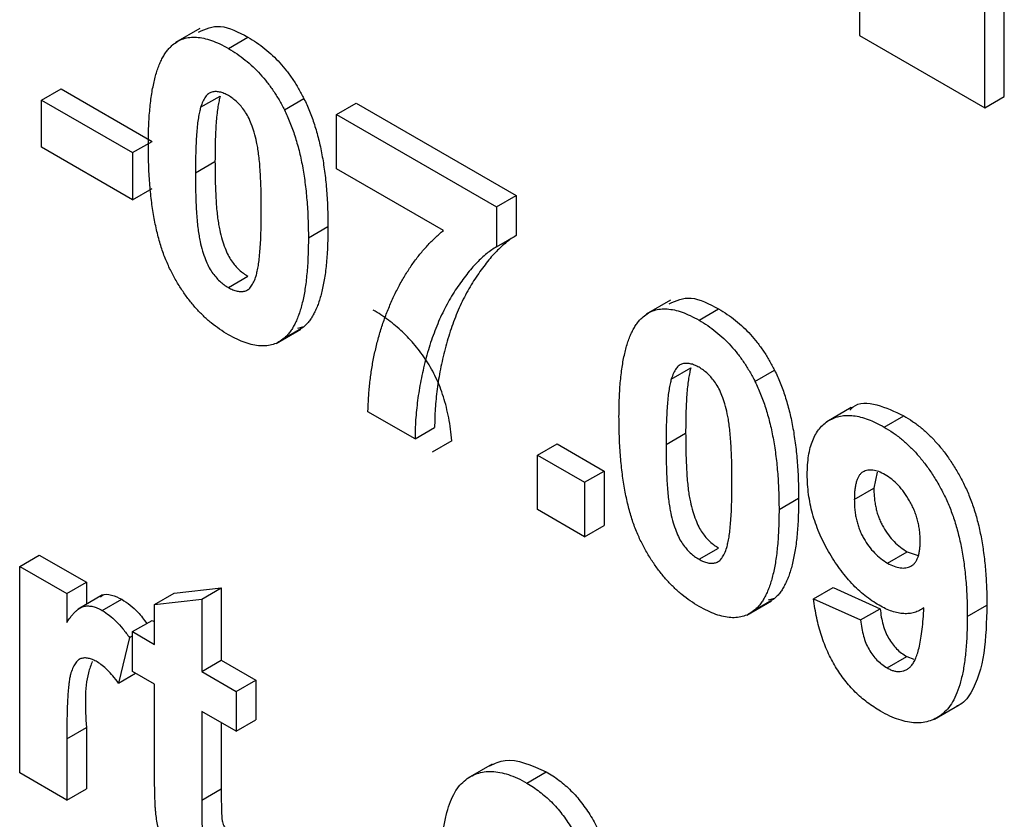
# Model space of a CAD drawing. Units: millimetres. Extents: x 8 to 577, y -35 to 291.
# Drawn here: x 327 to 334, y 179 to 185 of the extents above; entities that cross this region are included whole.
import ezdxf

# ---------------------------------------------------------------- set-up
doc = ezdxf.new("R2010")
doc.units = ezdxf.units.MM

msp = doc.modelspace()

# ---------------------------------------------------------------- linework, layer by layer
at = {"color": 7, "linetype": 'Continuous', "lineweight": 25}
for p, q in [((334.4897, 184.5649), (334.4897, 191.0848)), ((334.3482, 184.4833), (334.3482, 191.0031)), ((333.4444, 186.0417), (333.4444, 185.0062)), ((328.6799, 185.0572), (328.5032, 184.9552)), ((328.885, 184.9127), (329.0264, 184.9944)), ((333.4444, 185.0062), (334.3482, 184.4833)), ((327.5365, 184.5397), (327.6779, 184.6213)), ((327.6779, 184.6213), (328.3352, 184.2419)), ((328.6849, 184.4876), (328.8263, 184.5693)), ((334.3482, 184.4833), (334.4897, 184.5649)), ((327.5365, 184.1994), (327.5365, 184.5397)), ((327.5365, 184.5397), (328.1937, 184.1603)), ((329.2894, 184.4695), (329.4308, 184.5511)), ((329.6669, 184.4352), (329.8083, 184.5168)), ((329.8083, 184.5168), (330.9642, 183.8496)), ((329.6669, 184.4352), (330.8227, 183.7679)), ((329.6669, 184.0426), (329.6669, 184.4352)), ((328.1937, 183.82), (327.5365, 184.1994)), ((328.1937, 184.1603), (328.3352, 184.2419)), ((328.1937, 184.1603), (328.1937, 183.82)), ((328.647, 184.0155), (328.7884, 184.0972)), ((330.4378, 183.5976), (329.6669, 184.0426)), ((328.1937, 183.82), (328.3352, 183.9017)), ((330.8227, 183.7679), (330.9642, 183.8496)), ((330.9642, 183.8496), (330.9642, 183.5617)), ((330.8227, 183.7679), (330.8227, 183.48)), ((329.4629, 183.5445), (329.6043, 183.6262)), ((330.8227, 183.48), (330.9642, 183.5617)), ((328.885, 183.1854), (329.0264, 183.2671)), ((332.0795, 183.0947), (331.9027, 182.9927)), ((332.2845, 182.9502), (332.426, 183.0319)), ((329.2314, 182.7823), (329.4082, 182.8844)), ((329.288, 182.8199), (329.4294, 182.9015)), ((329.4294, 182.9015), (329.3833, 182.8899)), ((332.0845, 182.5251), (332.2259, 182.6068)), ((332.6889, 182.507), (332.8304, 182.5886)), ((330.2335, 182.0929), (329.8935, 182.2892)), ((333.3844, 182.3189), (333.2077, 182.2169)), ((333.6213, 182.1785), (333.7628, 182.2601)), ((330.2335, 182.0929), (330.3749, 182.1746)), ((332.0466, 182.053), (332.188, 182.1347)), ((330.4988, 182.0794), (330.3574, 181.9978)), ((331.1174, 181.9752), (331.2588, 182.0569)), ((331.2588, 182.0569), (331.5987, 181.8606)), ((331.1174, 181.9752), (331.4573, 181.779)), ((331.1174, 181.5827), (331.1174, 181.9752)), ((331.4573, 181.779), (331.5987, 181.8606)), ((331.5987, 181.8606), (331.5987, 181.4681)), ((333.5715, 181.8521), (333.5478, 181.7369)), ((331.4573, 181.779), (331.4573, 181.3864)), ((333.4064, 181.6553), (333.5478, 181.7369)), ((332.8625, 181.582), (333.0039, 181.6637)), ((331.4573, 181.3864), (331.1174, 181.5827)), ((331.4573, 181.3864), (331.5987, 181.4681)), ((332.2845, 181.2229), (332.426, 181.3046)), ((327.3779, 181.1714), (327.5193, 181.2531)), ((327.5193, 181.2531), (327.8592, 181.0568)), ((333.6468, 181.1954), (333.7883, 181.2771)), ((333.7883, 181.2771), (333.8679, 181.2507)), ((327.3779, 179.6797), (327.3779, 181.1714)), ((327.3779, 181.1714), (327.7178, 180.9752)), ((327.7178, 180.9752), (327.8592, 181.0568)), ((327.8592, 181.0568), (327.8592, 180.8978)), ((328.4938, 180.9784), (328.8338, 181.0177)), ((328.6923, 180.936), (328.8338, 181.0177)), ((328.8338, 181.0177), (328.8338, 180.4942)), ((333.1118, 180.9376), (333.2532, 181.0192)), ((333.2532, 181.0192), (333.5931, 180.8663)), ((327.7178, 180.9752), (327.7178, 180.767)), ((327.9761, 180.9652), (327.7993, 180.8632)), ((327.9745, 180.8531), (328.116, 180.9348)), ((328.3524, 180.8967), (328.4938, 180.9784)), ((328.3524, 180.8967), (328.6923, 180.936)), ((328.6923, 180.936), (328.6923, 180.4126)), ((332.6875, 180.8574), (332.8289, 180.939)), ((332.8289, 180.939), (332.7829, 180.9273)), ((333.1118, 180.9376), (333.4517, 180.7847)), ((328.3524, 180.6088), (328.3524, 180.8967)), ((332.631, 180.8198), (332.8077, 180.9219)), ((333.4517, 180.7847), (333.5931, 180.8663)), ((334.2223, 180.8101), (334.3637, 180.8917)), ((328.1937, 180.7004), (328.3352, 180.7821)), ((328.3352, 180.7821), (328.3524, 180.7721)), ((328.1711, 180.6571), (328.0918, 180.3295)), ((328.1711, 180.6571), (328.1937, 180.6702)), ((328.1937, 180.4125), (328.1937, 180.7004)), ((328.1937, 180.7004), (328.3524, 180.6088)), ((333.6433, 180.4385), (333.7847, 180.5202)), ((333.7847, 180.5202), (333.8363, 180.5028)), ((328.6923, 180.4126), (328.8338, 180.4942)), ((328.8338, 180.4942), (329.0831, 180.3503)), ((328.0918, 180.3295), (328.2147, 180.4005)), ((328.3524, 180.321), (328.1937, 180.4125)), ((328.6923, 180.4126), (328.9416, 180.2687)), ((328.3524, 179.6601), (328.3524, 180.321)), ((328.9416, 180.2687), (329.0831, 180.3503)), ((329.0831, 180.3503), (329.0831, 180.0624)), ((328.9416, 180.2687), (328.9416, 179.9808)), ((333.9866, 180.0692), (334.1634, 180.1713)), ((328.9416, 179.9808), (328.6923, 180.1247)), ((328.6923, 180.1247), (328.6923, 179.4835)), ((327.7178, 179.9259), (327.8592, 180.0075)), ((327.8592, 180.0075), (327.8592, 179.5651)), ((328.8338, 180.0431), (328.8338, 179.5652)), ((328.9416, 179.9808), (329.0831, 180.0624)), ((327.7178, 179.9259), (327.7178, 179.4834)), ((330.7912, 179.7444), (330.6145, 179.6423)), ((327.7178, 179.4834), (327.3779, 179.6797)), ((331.0402, 179.6068), (331.1816, 179.6885)), ((327.7178, 179.4834), (327.8592, 179.5651)), ((328.6923, 179.4835), (328.8338, 179.5652))]:
    msp.add_line(p, q, dxfattribs=at)
for points, knots in [([(328.6695, 185.0313), (328.7197, 185.0544), (328.8213, 185.1008), (328.9576, 185.0301), (329.0264, 184.9944)], [0, 0, 0, 0, 0.494877, 1, 1, 1, 1]), ([(328.482, 184.9381), (328.4943, 184.9476), (328.5186, 184.9663), (328.5605, 184.9843), (328.6058, 184.9943), (328.655, 184.9947), (328.7073, 184.9878), (328.7636, 184.9709), (328.8231, 184.9467), (328.8641, 184.9242), (328.885, 184.9127)], [0, 0, 0, 0, 0.123958, 0.2447, 0.363941, 0.484152, 0.605999, 0.731306, 0.862758, 1, 1, 1, 1]), ([(329.0264, 184.9944), (329.0475, 184.9816), (329.0884, 184.9569), (329.1481, 184.9123), (329.2043, 184.8636), (329.257, 184.8103), (329.3062, 184.7522), (329.3515, 184.6893), (329.3939, 184.6222), (329.4184, 184.575), (329.4308, 184.5511)], [0, 0, 0, 0, 0.137323, 0.267352, 0.392965, 0.51492, 0.6342, 0.754352, 0.875575, 1, 1, 1, 1]), ([(328.3071, 184.2159), (328.3072, 184.2393), (328.3074, 184.2851), (328.3098, 184.3515), (328.3126, 184.4151), (328.3179, 184.4748), (328.3237, 184.5318), (328.331, 184.5854), (328.3404, 184.6352), (328.3506, 184.6819), (328.3618, 184.7258), (328.3751, 184.7657), (328.3889, 184.8033), (328.4051, 184.8365), (328.4219, 184.867), (328.4404, 184.894), (328.4602, 184.918), (328.4748, 184.9314), (328.482, 184.9381)], [0, 0, 0, 0, 0.081529, 0.159787, 0.235743, 0.308564, 0.379174, 0.446742, 0.511904, 0.574573, 0.634354, 0.692516, 0.748439, 0.802149, 0.853871, 0.90396, 0.952602, 1, 1, 1, 1]), ([(328.885, 184.9127), (328.906, 184.9), (328.947, 184.8752), (329.0067, 184.8306), (329.0629, 184.782), (329.1156, 184.7287), (329.1648, 184.6705), (329.2101, 184.6077), (329.2525, 184.5406), (329.277, 184.4934), (329.2894, 184.4695)], [0, 0, 0, 0, 0.137323, 0.267352, 0.392965, 0.51492, 0.6342, 0.754352, 0.875575, 1, 1, 1, 1]), ([(328.885, 184.5725), (328.8742, 184.5782), (328.8529, 184.5893), (328.8219, 184.5989), (328.7926, 184.602), (328.7649, 184.5987), (328.7394, 184.5866), (328.7178, 184.5632), (328.6992, 184.5298), (328.6899, 184.5023), (328.6849, 184.4876)], [0, 0, 0, 0, 0.112424, 0.222385, 0.330122, 0.441243, 0.558075, 0.686949, 0.834033, 1, 1, 1, 1]), ([(328.8263, 184.5693), (328.8232, 184.5579), (328.8166, 184.5334), (328.8091, 184.4915), (328.8028, 184.4427), (328.7976, 184.3871), (328.7933, 184.3246), (328.7907, 184.255), (328.7889, 184.1786), (328.7886, 184.125), (328.7884, 184.0972)], [0, 0, 0, 0, 0.0823733, 0.1770421, 0.2833368, 0.4015761, 0.5326994, 0.6759371, 0.831413, 1, 1, 1, 1]), ([(329.123, 183.7408), (329.123, 183.7686), (329.123, 183.8219), (329.1209, 183.8997), (329.1189, 183.9707), (329.1147, 184.0361), (329.1105, 184.0948), (329.1043, 184.1477), (329.098, 184.1942), (329.0873, 184.2467), (329.0727, 184.3038), (329.0528, 184.3648), (329.0303, 184.4168), (329.0047, 184.4602), (328.977, 184.4955), (328.948, 184.5262), (328.9171, 184.5523), (328.8958, 184.5657), (328.885, 184.5725)], [0, 0, 0, 0, 0.100697, 0.193034, 0.277511, 0.35372, 0.421648, 0.48196, 0.534145, 0.579041, 0.655378, 0.720508, 0.776233, 0.824061, 0.868169, 0.910885, 0.954949, 1, 1, 1, 1]), ([(328.6849, 184.4876), (328.6818, 184.4762), (328.6752, 184.4517), (328.6676, 184.4099), (328.6614, 184.3611), (328.6562, 184.3054), (328.6519, 184.243), (328.6493, 184.1733), (328.6475, 184.0969), (328.6472, 184.0434), (328.647, 184.0155)], [0, 0, 0, 0, 0.0823733, 0.1770421, 0.2833368, 0.4015761, 0.5326994, 0.6759371, 0.831413, 1, 1, 1, 1]), ([(329.4308, 184.5511), (329.4379, 184.5364), (329.4524, 184.5063), (329.4719, 184.4599), (329.4907, 184.4117), (329.507, 184.362), (329.5227, 184.3103), (329.5372, 184.2568), (329.5498, 184.2016), (329.5617, 184.1447), (329.5714, 184.086), (329.5803, 184.0254), (329.5877, 183.963), (329.5936, 183.8991), (329.5988, 183.8331), (329.6016, 183.7658), (329.604, 183.6963), (329.6042, 183.6498), (329.6043, 183.6262)], [0, 0, 0, 0, 0.046673, 0.095251, 0.144862, 0.19631, 0.249763, 0.305775, 0.363267, 0.423548, 0.486033, 0.551487, 0.619434, 0.689951, 0.763148, 0.839004, 0.918105, 1, 1, 1, 1]), ([(329.2894, 184.4695), (329.2965, 184.4547), (329.311, 184.4246), (329.3305, 184.3782), (329.3492, 184.3301), (329.3656, 184.2803), (329.3813, 184.2286), (329.3958, 184.1751), (329.4084, 184.12), (329.4203, 184.063), (329.43, 184.0044), (329.4389, 183.9438), (329.4463, 183.8814), (329.4521, 183.8174), (329.4574, 183.7515), (329.4602, 183.6842), (329.4626, 183.6147), (329.4628, 183.5682), (329.4629, 183.5445)], [0, 0, 0, 0, 0.046673, 0.095251, 0.144862, 0.19631, 0.249763, 0.305775, 0.363267, 0.423548, 0.486033, 0.551487, 0.619434, 0.689951, 0.763148, 0.839004, 0.918105, 1, 1, 1, 1]), ([(328.885, 182.8452), (328.8638, 182.8581), (328.8223, 182.8835), (328.7618, 182.9293), (328.7042, 182.9801), (328.6499, 183.0364), (328.5988, 183.0983), (328.5506, 183.1649), (328.5063, 183.2375), (328.4717, 183.3013), (328.4463, 183.3554), (328.4284, 183.3986), (328.4112, 183.4436), (328.3962, 183.4907), (328.3815, 183.5399), (328.3685, 183.5913), (328.357, 183.6446), (328.3462, 183.7), (328.3372, 183.7572), (328.3289, 183.8168), (328.3224, 183.8783), (328.3166, 183.942), (328.3125, 184.0075), (328.3092, 184.0753), (328.3076, 184.145), (328.3072, 184.1919), (328.3071, 184.2159)], [0, 0, 0, 0, 0.052409, 0.102698, 0.151428, 0.199593, 0.247225, 0.295496, 0.34477, 0.395913, 0.422466, 0.450208, 0.479008, 0.508969, 0.540574, 0.57368, 0.608385, 0.644555, 0.682462, 0.722219, 0.763823, 0.807353, 0.852522, 0.899675, 0.948823, 1, 1, 1, 1]), ([(328.7884, 184.0972), (328.7886, 184.0693), (328.789, 184.0157), (328.7901, 183.9386), (328.7932, 183.8672), (328.7964, 183.8023), (328.8016, 183.743), (328.8068, 183.6904), (328.814, 183.6436), (328.8238, 183.5915), (328.8387, 183.5343), (328.8591, 183.4736), (328.881, 183.4216), (328.9067, 183.3785), (328.9346, 183.3436), (328.9635, 183.313), (328.9945, 183.2873), (329.0156, 183.2739), (329.0264, 183.2671)], [0, 0, 0, 0, 0.100835, 0.193283, 0.277401, 0.353678, 0.422236, 0.482563, 0.534908, 0.579742, 0.655714, 0.721145, 0.776666, 0.824218, 0.868127, 0.911357, 0.954889, 1, 1, 1, 1]), ([(328.647, 184.0155), (328.6472, 183.9876), (328.6476, 183.9341), (328.6487, 183.857), (328.6518, 183.7855), (328.6549, 183.7207), (328.6601, 183.6614), (328.6654, 183.6087), (328.6726, 183.5619), (328.6824, 183.5098), (328.6973, 183.4527), (328.7177, 183.3919), (328.7395, 183.3399), (328.7653, 183.2969), (328.7932, 183.2619), (328.8221, 183.2313), (328.853, 183.2057), (328.8742, 183.1923), (328.885, 183.1854)], [0, 0, 0, 0, 0.100835, 0.193283, 0.277401, 0.353678, 0.422236, 0.482563, 0.534908, 0.579742, 0.655714, 0.721145, 0.776666, 0.824218, 0.868127, 0.911357, 0.954889, 1, 1, 1, 1]), ([(329.0851, 183.2703), (329.0882, 183.2817), (329.0948, 183.3061), (329.1023, 183.3476), (329.1086, 183.3962), (329.1138, 183.4516), (329.1181, 183.5138), (329.1207, 183.5834), (329.1225, 183.6596), (329.1228, 183.7131), (329.123, 183.7408)], [0, 0, 0, 0, 0.082643, 0.176812, 0.282638, 0.401264, 0.531994, 0.675701, 0.831686, 1, 1, 1, 1]), ([(329.6043, 183.6262), (329.6042, 183.6027), (329.604, 183.5566), (329.6016, 183.4899), (329.5988, 183.4261), (329.5936, 183.3661), (329.5877, 183.3089), (329.5805, 183.255), (329.5709, 183.2054), (329.5614, 183.1579), (329.5496, 183.1144), (329.5364, 183.0742), (329.5224, 183.0366), (329.5064, 183.0032), (329.4894, 182.9726), (329.471, 182.9456), (329.4512, 182.9216), (329.4366, 182.9082), (329.4294, 182.9015)], [0, 0, 0, 0, 0.081774, 0.160286, 0.236029, 0.309118, 0.37953, 0.447377, 0.512357, 0.574749, 0.634941, 0.692941, 0.748708, 0.802702, 0.854279, 0.904229, 0.952735, 1, 1, 1, 1]), ([(329.8935, 182.2892), (329.8947, 182.3233), (329.8969, 182.3919), (329.9055, 182.492), (329.9189, 182.5896), (329.9356, 182.6859), (329.9576, 182.7796), (329.9828, 182.8722), (330.0132, 182.962), (330.0474, 183.0496), (330.0851, 183.1342), (330.1262, 183.2144), (330.1705, 183.2898), (330.2176, 183.361), (330.2679, 183.4273), (330.3215, 183.4887), (330.3776, 183.5462), (330.4177, 183.5805), (330.4378, 183.5976)], [0, 0, 0, 0, 0.058953, 0.118561, 0.178523, 0.239353, 0.301026, 0.363774, 0.427383, 0.492334, 0.557476, 0.62196, 0.685889, 0.749255, 0.812267, 0.875036, 0.937534, 1, 1, 1, 1]), ([(330.9642, 183.5617), (330.9521, 183.5545), (330.9273, 183.5397), (330.8918, 183.5125), (330.8558, 183.4816), (330.82, 183.4458), (330.7833, 183.4066), (330.7473, 183.362), (330.7108, 183.3135), (330.6617, 183.2435), (330.6043, 183.1481), (330.5436, 183.0235), (330.4919, 182.8887), (330.4565, 182.7689), (330.4325, 182.6703), (330.4169, 182.5971), (330.4037, 182.5248), (330.393, 182.4533), (330.385, 182.3823), (330.3787, 182.3127), (330.3756, 182.2436), (330.3751, 182.1973), (330.3749, 182.1746)], [0, 0, 0, 0, 0.031427, 0.064605, 0.099439, 0.136456, 0.175352, 0.216101, 0.258978, 0.304007, 0.395757, 0.487616, 0.579874, 0.672707, 0.718695, 0.763079, 0.805893, 0.847386, 0.8876, 0.926386, 0.963755, 1, 1, 1, 1]), ([(329.4629, 183.5445), (329.4628, 183.521), (329.4626, 183.4749), (329.4602, 183.4083), (329.4574, 183.3444), (329.4522, 183.2845), (329.4463, 183.2273), (329.4391, 183.1734), (329.4294, 183.1237), (329.4199, 183.0763), (329.4081, 183.0328), (329.395, 182.9926), (329.381, 182.955), (329.365, 182.9215), (329.348, 182.8909), (329.3295, 182.8639), (329.3098, 182.84), (329.2952, 182.8265), (329.288, 182.8199)], [0, 0, 0, 0, 0.081774, 0.160286, 0.236029, 0.309118, 0.37953, 0.447377, 0.512357, 0.574749, 0.634941, 0.692941, 0.748708, 0.802702, 0.854279, 0.904229, 0.952735, 1, 1, 1, 1]), ([(330.8227, 183.48), (330.8107, 183.4728), (330.7859, 183.458), (330.7504, 183.4309), (330.7144, 183.3999), (330.6785, 183.3641), (330.6419, 183.325), (330.6059, 183.2804), (330.5694, 183.2319), (330.5203, 183.1619), (330.4629, 183.0665), (330.4022, 182.9418), (330.3505, 182.8071), (330.315, 182.6873), (330.2911, 182.5886), (330.2755, 182.5155), (330.2623, 182.4432), (330.2516, 182.3716), (330.2436, 182.3006), (330.2373, 182.2311), (330.2342, 182.1619), (330.2337, 182.1157), (330.2335, 182.0929)], [0, 0, 0, 0, 0.031427, 0.064605, 0.099439, 0.136456, 0.175352, 0.216101, 0.258978, 0.304007, 0.395757, 0.487616, 0.579874, 0.672707, 0.718695, 0.763079, 0.805893, 0.847386, 0.8876, 0.926386, 0.963755, 1, 1, 1, 1]), ([(328.885, 183.1854), (328.8959, 183.1797), (328.9172, 183.1684), (328.9483, 183.1592), (328.9776, 183.1556), (329.0051, 183.1594), (329.0305, 183.1713), (329.0521, 183.1948), (329.0708, 183.2281), (329.0801, 183.2557), (329.0851, 183.2703)], [0, 0, 0, 0, 0.113638, 0.222386, 0.331252, 0.44131, 0.558128, 0.686986, 0.834053, 1, 1, 1, 1]), ([(332.069, 183.0688), (332.1193, 183.0918), (332.2208, 183.1383), (332.3571, 183.0676), (332.426, 183.0319)], [0, 0, 0, 0, 0.494877, 1, 1, 1, 1]), ([(330.4988, 182.0794), (330.4961, 182.1075), (330.4908, 182.1619), (330.4776, 182.2434), (330.4608, 182.3211), (330.4397, 182.3955), (330.4152, 182.4665), (330.386, 182.5339), (330.3531, 182.5976), (330.3165, 182.6578), (330.2764, 182.7143), (330.2343, 182.7683), (330.1895, 182.8187), (330.1423, 182.866), (330.0928, 182.9107), (330.0409, 182.9513), (329.9867, 182.99), (329.9497, 183.0119), (329.9308, 183.0232)], [0, 0, 0, 0, 0.079436, 0.154013, 0.224141, 0.289934, 0.352732, 0.412726, 0.470303, 0.527169, 0.583502, 0.639948, 0.696585, 0.753727, 0.812707, 0.872963, 0.935035, 1, 1, 1, 1]), ([(331.8816, 182.9755), (331.8938, 182.985), (331.9181, 183.0038), (331.9601, 183.0218), (332.0053, 183.0317), (332.0546, 183.0321), (332.1069, 183.0253), (332.1631, 183.0084), (332.2226, 182.9842), (332.2636, 182.9617), (332.2845, 182.9502)], [0, 0, 0, 0, 0.123958, 0.2447, 0.363941, 0.484152, 0.605999, 0.731306, 0.862758, 1, 1, 1, 1]), ([(332.426, 183.0319), (332.447, 183.0191), (332.488, 182.9943), (332.5477, 182.9498), (332.6039, 182.9011), (332.6566, 182.8478), (332.7057, 182.7896), (332.751, 182.7268), (332.7935, 182.6597), (332.818, 182.6125), (332.8304, 182.5886)], [0, 0, 0, 0, 0.137323, 0.267352, 0.392965, 0.51492, 0.6342, 0.754352, 0.875575, 1, 1, 1, 1]), ([(331.7066, 182.2534), (331.7067, 182.2767), (331.707, 182.3226), (331.7093, 182.3889), (331.7121, 182.4525), (331.7174, 182.5123), (331.7232, 182.5693), (331.7306, 182.6229), (331.7399, 182.6727), (331.7501, 182.7194), (331.7613, 182.7633), (331.7746, 182.8032), (331.7884, 182.8408), (331.8046, 182.8739), (331.8215, 182.9045), (331.84, 182.9315), (331.8597, 182.9555), (331.8743, 182.9689), (331.8816, 182.9755)], [0, 0, 0, 0, 0.081529, 0.159787, 0.235743, 0.308564, 0.379174, 0.446742, 0.511904, 0.574573, 0.634354, 0.692516, 0.748439, 0.802149, 0.853871, 0.90396, 0.952602, 1, 1, 1, 1]), ([(332.2845, 182.9502), (332.3056, 182.9375), (332.3465, 182.9127), (332.4062, 182.8681), (332.4624, 182.8195), (332.5152, 182.7661), (332.5643, 182.708), (332.6096, 182.6451), (332.652, 182.5781), (332.6765, 182.5309), (332.6889, 182.507)], [0, 0, 0, 0, 0.137323, 0.267352, 0.392965, 0.51492, 0.6342, 0.754352, 0.875575, 1, 1, 1, 1]), ([(329.288, 182.8199), (329.2757, 182.8104), (329.2514, 182.7917), (329.2095, 182.7736), (329.1642, 182.7638), (329.1152, 182.763), (329.0627, 182.7702), (329.0064, 182.787), (328.9469, 182.8112), (328.9059, 182.8337), (328.885, 182.8452)], [0, 0, 0, 0, 0.123954, 0.244691, 0.363928, 0.483447, 0.606014, 0.731315, 0.862763, 1, 1, 1, 1]), ([(332.2845, 182.61), (332.2738, 182.6156), (332.2524, 182.6268), (332.2214, 182.6364), (332.1922, 182.6395), (332.1645, 182.6362), (332.139, 182.6241), (332.1174, 182.6006), (332.0987, 182.5673), (332.0894, 182.5397), (332.0845, 182.5251)], [0, 0, 0, 0, 0.112424, 0.222385, 0.330122, 0.441243, 0.558075, 0.686949, 0.834033, 1, 1, 1, 1]), ([(332.2259, 182.6068), (332.2228, 182.5954), (332.2162, 182.5709), (332.2086, 182.529), (332.2024, 182.4802), (332.1971, 182.4246), (332.1929, 182.3621), (332.1902, 182.2925), (332.1884, 182.2161), (332.1881, 182.1625), (332.188, 182.1347)], [0, 0, 0, 0, 0.082373, 0.177042, 0.283337, 0.401576, 0.532699, 0.675937, 0.831413, 1, 1, 1, 1]), ([(332.5225, 181.7783), (332.5225, 181.8061), (332.5226, 181.8594), (332.5205, 181.9372), (332.5184, 182.0082), (332.5142, 182.0735), (332.5101, 182.1322), (332.5038, 182.1851), (332.4976, 182.2317), (332.4868, 182.2841), (332.4723, 182.3413), (332.4524, 182.4023), (332.4298, 182.4542), (332.4043, 182.4977), (332.3765, 182.533), (332.3475, 182.5636), (332.3166, 182.5898), (332.2953, 182.6032), (332.2845, 182.61)], [0, 0, 0, 0, 0.100697, 0.193034, 0.277511, 0.35372, 0.421648, 0.48196, 0.534145, 0.579041, 0.655378, 0.720508, 0.776233, 0.824061, 0.868169, 0.910885, 0.954949, 1, 1, 1, 1]), ([(332.8304, 182.5886), (332.8375, 182.5739), (332.8519, 182.5438), (332.8715, 182.4973), (332.8902, 182.4492), (332.9066, 182.3995), (332.9222, 182.3477), (332.9368, 182.2943), (332.9494, 182.2391), (332.9613, 182.1822), (332.9709, 182.1235), (332.9799, 182.0629), (332.9873, 182.0005), (332.9931, 181.9366), (332.9983, 181.8706), (333.0012, 181.8033), (333.0035, 181.7338), (333.0038, 181.6873), (333.0039, 181.6637)], [0, 0, 0, 0, 0.046673, 0.095251, 0.144862, 0.19631, 0.249763, 0.305775, 0.363267, 0.423548, 0.486033, 0.551487, 0.619434, 0.689951, 0.763148, 0.839004, 0.918105, 1, 1, 1, 1]), ([(332.0845, 182.5251), (332.0814, 182.5137), (332.0747, 182.4892), (332.0672, 182.4474), (332.061, 182.3985), (332.0557, 182.3429), (332.0515, 182.2805), (332.0488, 182.2108), (332.047, 182.1344), (332.0467, 182.0809), (332.0466, 182.053)], [0, 0, 0, 0, 0.082373, 0.177042, 0.283337, 0.401576, 0.532699, 0.675937, 0.831413, 1, 1, 1, 1]), ([(332.6889, 182.507), (332.696, 182.4922), (332.7105, 182.4621), (332.73, 182.4157), (332.7488, 182.3676), (332.7652, 182.3178), (332.7808, 182.2661), (332.7954, 182.2126), (332.808, 182.1575), (332.8198, 182.1005), (332.8295, 182.0419), (332.8384, 181.9813), (332.8458, 181.9189), (332.8517, 181.8549), (332.8569, 181.789), (332.8598, 181.7217), (332.8621, 181.6522), (332.8623, 181.6057), (332.8625, 181.582)], [0, 0, 0, 0, 0.046673, 0.095251, 0.144862, 0.19631, 0.249763, 0.305775, 0.363267, 0.423548, 0.486033, 0.551487, 0.619434, 0.689951, 0.763148, 0.839004, 0.918105, 1, 1, 1, 1]), ([(333.3734, 182.2993), (333.3811, 182.3081), (333.4255, 182.3588), (333.5683, 182.351), (333.6979, 182.2904), (333.7628, 182.2601)], [0, 0, 0, 0, 0.095034, 0.547111, 1, 1, 1, 1]), ([(332.2845, 180.8827), (332.2634, 180.8956), (332.2219, 180.9209), (332.1613, 180.9668), (332.1038, 181.0175), (332.0494, 181.0739), (331.9984, 181.1358), (331.9502, 181.2024), (331.9059, 181.275), (331.8712, 181.3387), (331.8459, 181.3929), (331.828, 181.436), (331.8107, 181.4811), (331.7958, 181.5282), (331.7811, 181.5774), (331.768, 181.6288), (331.7565, 181.6821), (331.7457, 181.7375), (331.7367, 181.7947), (331.7285, 181.8543), (331.7219, 181.9158), (331.7161, 181.9795), (331.7121, 182.045), (331.7088, 182.1128), (331.7071, 182.1825), (331.7068, 182.2294), (331.7066, 182.2534)], [0, 0, 0, 0, 0.052409, 0.102698, 0.151428, 0.199593, 0.247225, 0.295496, 0.34477, 0.395913, 0.422466, 0.450208, 0.479008, 0.508969, 0.540574, 0.57368, 0.608385, 0.644555, 0.682462, 0.722219, 0.763823, 0.807353, 0.852522, 0.899675, 0.948823, 1, 1, 1, 1]), ([(333.0664, 181.8343), (333.0669, 181.8584), (333.0678, 181.9055), (333.0755, 181.9705), (333.0872, 182.0299), (333.1048, 182.0819), (333.1267, 182.1282), (333.1538, 182.1675), (333.1854, 182.201), (333.2223, 182.2266), (333.2625, 182.2464), (333.3057, 182.2588), (333.3519, 182.2634), (333.4006, 182.2613), (333.4522, 182.2515), (333.5063, 182.2346), (333.5629, 182.2107), (333.6016, 182.1894), (333.6213, 182.1785)], [0, 0, 0, 0, 0.07024, 0.137781, 0.202278, 0.265249, 0.326706, 0.387449, 0.447954, 0.509384, 0.570496, 0.630509, 0.689545, 0.749003, 0.809353, 0.870855, 0.934094, 1, 1, 1, 1]), ([(333.7628, 182.2601), (333.7843, 182.247), (333.8265, 182.2213), (333.8883, 182.1744), (333.947, 182.1215), (334.0031, 182.0635), (334.0558, 181.999), (334.1058, 181.929), (334.1524, 181.8531), (334.1965, 181.7717), (334.2366, 181.6839), (334.2707, 181.5895), (334.2998, 181.4887), (334.3232, 181.3816), (334.3415, 181.2679), (334.3542, 181.148), (334.3626, 181.0209), (334.3633, 180.9359), (334.3637, 180.8917)], [0, 0, 0, 0, 0.053428, 0.104767, 0.15499, 0.204591, 0.2542, 0.304645, 0.356754, 0.410519, 0.467065, 0.527275, 0.59174, 0.661417, 0.736574, 0.817931, 0.905566, 1, 1, 1, 1]), ([(332.188, 182.1347), (332.1882, 182.1067), (332.1886, 182.0532), (332.1897, 181.9761), (332.1928, 181.9046), (332.1959, 181.8398), (332.2011, 181.7805), (332.2063, 181.7279), (332.2135, 181.681), (332.2234, 181.629), (332.2382, 181.5718), (332.2586, 181.511), (332.2805, 181.4591), (332.3063, 181.416), (332.3341, 181.381), (332.3631, 181.3505), (332.394, 181.3248), (332.4152, 181.3114), (332.426, 181.3046)], [0, 0, 0, 0, 0.100835, 0.193283, 0.277401, 0.353678, 0.422236, 0.482563, 0.534908, 0.579742, 0.655714, 0.721145, 0.776666, 0.824218, 0.868127, 0.911357, 0.954889, 1, 1, 1, 1]), ([(333.6213, 182.1785), (333.6429, 182.1654), (333.6851, 182.1397), (333.7469, 182.0928), (333.8056, 182.0398), (333.8617, 181.9819), (333.9144, 181.9174), (333.9644, 181.8474), (334.011, 181.7714), (334.0551, 181.6901), (334.0952, 181.6023), (334.1293, 181.5079), (334.1584, 181.4071), (334.1818, 181.2999), (334.2001, 181.1862), (334.2128, 181.0663), (334.2212, 180.9393), (334.2219, 180.8542), (334.2223, 180.8101)], [0, 0, 0, 0, 0.053428, 0.104767, 0.15499, 0.204591, 0.2542, 0.304645, 0.356754, 0.410519, 0.467065, 0.527275, 0.59174, 0.661417, 0.736574, 0.817931, 0.905566, 1, 1, 1, 1]), ([(332.0466, 182.053), (332.0468, 182.0251), (332.0472, 181.9716), (332.0483, 181.8944), (332.0514, 181.823), (332.0545, 181.7581), (332.0597, 181.6989), (332.0649, 181.6462), (332.0721, 181.5994), (332.0819, 181.5473), (332.0968, 181.4902), (332.1172, 181.4294), (332.1391, 181.3774), (332.1648, 181.3344), (332.1927, 181.2994), (332.2216, 181.2688), (332.2526, 181.2432), (332.2738, 181.2297), (332.2845, 181.2229)], [0, 0, 0, 0, 0.100835, 0.193283, 0.277401, 0.353678, 0.422236, 0.482563, 0.534908, 0.579742, 0.655714, 0.721145, 0.776666, 0.824218, 0.868127, 0.911357, 0.954889, 1, 1, 1, 1]), ([(333.6284, 181.8342), (333.6131, 181.8422), (333.5833, 181.8579), (333.5407, 181.8685), (333.502, 181.868), (333.4739, 181.8577), (333.4538, 181.844), (333.4413, 181.8285), (333.4306, 181.8094), (333.4217, 181.7864), (333.4147, 181.7595), (333.4098, 181.7285), (333.4071, 181.6934), (333.4066, 181.6682), (333.4064, 181.6553)], [0, 0, 0, 0, 0.116432, 0.226623, 0.334817, 0.444791, 0.501477, 0.560592, 0.621726, 0.686881, 0.757556, 0.832367, 0.913624, 1, 1, 1, 1]), ([(332.4846, 181.3078), (332.4877, 181.3192), (332.4943, 181.3436), (332.5019, 181.3851), (332.5081, 181.4337), (332.5133, 181.4891), (332.5176, 181.5513), (332.5203, 181.6209), (332.5221, 181.6971), (332.5224, 181.7505), (332.5225, 181.7783)], [0, 0, 0, 0, 0.082643, 0.176812, 0.282638, 0.401264, 0.531994, 0.675701, 0.831686, 1, 1, 1, 1]), ([(333.5852, 180.8908), (333.5678, 180.9014), (333.5335, 180.9223), (333.4831, 180.9597), (333.4345, 181.0019), (333.3876, 181.0484), (333.3427, 181.1002), (333.2993, 181.1557), (333.2582, 181.2164), (333.2189, 181.2803), (333.1836, 181.3471), (333.152, 181.4151), (333.1253, 181.4839), (333.1038, 181.5534), (333.0871, 181.6232), (333.075, 181.6935), (333.0679, 181.7644), (333.0669, 181.8107), (333.0664, 181.8343)], [0, 0, 0, 0, 0.0612669, 0.1209663, 0.1793269, 0.2378003, 0.2962617, 0.3558813, 0.4167494, 0.4795073, 0.5429136, 0.6052002, 0.6676814, 0.7308755, 0.7947285, 0.8603841, 0.9287514, 1, 1, 1, 1]), ([(333.8823, 181.3535), (333.8822, 181.3666), (333.882, 181.3919), (333.8778, 181.4308), (333.8718, 181.4684), (333.8639, 181.5052), (333.8528, 181.5414), (333.8396, 181.5768), (333.824, 181.6113), (333.8001, 181.6549), (333.7676, 181.7058), (333.724, 181.7588), (333.6772, 181.8032), (333.6448, 181.8238), (333.6284, 181.8342)], [0, 0, 0, 0, 0.078126, 0.151839, 0.221479, 0.288322, 0.353512, 0.416424, 0.478916, 0.541174, 0.661362, 0.77505, 0.886066, 1, 1, 1, 1]), ([(333.5478, 181.7369), (333.548, 181.7234), (333.5483, 181.6974), (333.5517, 181.658), (333.5566, 181.6204), (333.5647, 181.584), (333.5742, 181.5493), (333.5856, 181.5159), (333.6002, 181.4841), (333.6212, 181.4443), (333.6519, 181.3983), (333.6935, 181.3496), (333.7395, 181.3078), (333.7718, 181.2875), (333.7883, 181.2771)], [0, 0, 0, 0, 0.083344, 0.161075, 0.234446, 0.302518, 0.367088, 0.429054, 0.488247, 0.546063, 0.658507, 0.768377, 0.881404, 1, 1, 1, 1]), ([(333.0039, 181.6637), (333.0038, 181.6401), (333.0035, 181.594), (333.0012, 181.5274), (332.9983, 181.4635), (332.9931, 181.4036), (332.9872, 181.3464), (332.98, 181.2925), (332.9704, 181.2429), (332.9609, 181.1954), (332.9491, 181.1519), (332.9359, 181.1117), (332.922, 181.0741), (332.9059, 181.0406), (332.889, 181.0101), (332.8705, 180.9831), (332.8508, 180.9591), (332.8362, 180.9456), (332.8289, 180.939)], [0, 0, 0, 0, 0.081774, 0.160286, 0.236029, 0.309118, 0.37953, 0.447377, 0.512357, 0.574749, 0.634941, 0.692941, 0.748708, 0.802702, 0.854279, 0.904229, 0.952735, 1, 1, 1, 1]), ([(333.4064, 181.6553), (333.4066, 181.6418), (333.4069, 181.6157), (333.4102, 181.5764), (333.4152, 181.5388), (333.4233, 181.5024), (333.4328, 181.4677), (333.4442, 181.4343), (333.4587, 181.4025), (333.4797, 181.3626), (333.5105, 181.3166), (333.5521, 181.268), (333.5981, 181.2262), (333.6303, 181.2059), (333.6468, 181.1954)], [0, 0, 0, 0, 0.083344, 0.161075, 0.234446, 0.302518, 0.367088, 0.429054, 0.488247, 0.546063, 0.658507, 0.768377, 0.881404, 1, 1, 1, 1]), ([(332.8625, 181.582), (332.8623, 181.5585), (332.8621, 181.5124), (332.8598, 181.4457), (332.8569, 181.3819), (332.8517, 181.3219), (332.8458, 181.2648), (332.8386, 181.2109), (332.829, 181.1612), (332.8195, 181.1137), (332.8077, 181.0703), (332.7945, 181.0301), (332.7806, 180.9925), (332.7645, 180.959), (332.7476, 180.9284), (332.7291, 180.9014), (332.7094, 180.8774), (332.6947, 180.864), (332.6875, 180.8574)], [0, 0, 0, 0, 0.081774, 0.160286, 0.236029, 0.309118, 0.37953, 0.447377, 0.512357, 0.574749, 0.634941, 0.692941, 0.748708, 0.802702, 0.854279, 0.904229, 0.952735, 1, 1, 1, 1]), ([(333.6468, 181.1954), (333.6629, 181.1869), (333.6941, 181.1703), (333.7386, 181.1597), (333.7795, 181.1593), (333.8094, 181.1694), (333.8308, 181.183), (333.8445, 181.1973), (333.8564, 181.2148), (333.8658, 181.2361), (333.8733, 181.2605), (333.8785, 181.2883), (333.8818, 181.3194), (333.8821, 181.3419), (333.8823, 181.3535)], [0, 0, 0, 0, 0.122504, 0.239036, 0.352289, 0.469532, 0.52904, 0.589285, 0.650427, 0.714085, 0.780183, 0.84936, 0.922171, 1, 1, 1, 1]), ([(332.2845, 181.2229), (332.2954, 181.2172), (332.3168, 181.2059), (332.3478, 181.1966), (332.3771, 181.1931), (332.4046, 181.1969), (332.4301, 181.2088), (332.4517, 181.2323), (332.4703, 181.2656), (332.4797, 181.2932), (332.4846, 181.3078)], [0, 0, 0, 0, 0.113638, 0.222386, 0.331252, 0.44131, 0.558128, 0.686986, 0.834053, 1, 1, 1, 1]), ([(327.9617, 180.9504), (327.9655, 180.9548), (327.9835, 180.9753), (328.041, 180.9694), (328.091, 180.9463), (328.116, 180.9348)], [0, 0, 0, 0, 0.1178444, 0.5587668, 1, 1, 1, 1]), ([(328.116, 180.9348), (328.1561, 180.9067), (328.2214, 180.8609), (328.2753, 180.7877), (328.296, 180.7595)], [0, 0, 0, 0, 0.614525, 1, 1, 1, 1]), ([(333.5951, 180.1261), (333.5788, 180.1359), (333.5468, 180.1551), (333.5, 180.1883), (333.4556, 180.2246), (333.4137, 180.2636), (333.374, 180.3047), (333.3369, 180.3493), (333.3023, 180.3968), (333.2697, 180.4467), (333.2403, 180.4997), (333.2133, 180.555), (333.189, 180.6129), (333.1684, 180.6732), (333.1494, 180.736), (333.134, 180.8012), (333.1212, 180.8689), (333.115, 180.9143), (333.1118, 180.9376)], [0, 0, 0, 0, 0.066042, 0.129578, 0.190639, 0.249641, 0.306923, 0.363414, 0.420189, 0.476892, 0.534398, 0.593331, 0.653964, 0.716632, 0.782447, 0.851263, 0.923644, 1, 1, 1, 1]), ([(327.7178, 180.767), (327.7237, 180.7754), (327.735, 180.7915), (327.7518, 180.8141), (327.7685, 180.8333), (327.7849, 180.8491), (327.8002, 180.863), (327.8157, 180.8729), (327.8302, 180.8807), (327.8497, 180.8856), (327.8748, 180.887), (327.9062, 180.883), (327.9399, 180.8713), (327.9628, 180.8593), (327.9745, 180.8531)], [0, 0, 0, 0, 0.101582, 0.195976, 0.282074, 0.360908, 0.432832, 0.497131, 0.555658, 0.607536, 0.704438, 0.801726, 0.898654, 1, 1, 1, 1]), ([(332.6875, 180.8574), (332.6752, 180.8479), (332.651, 180.8291), (332.609, 180.8111), (332.5638, 180.8013), (332.5147, 180.8005), (332.4623, 180.8077), (332.406, 180.8245), (332.3464, 180.8487), (332.3055, 180.8712), (332.2845, 180.8827)], [0, 0, 0, 0, 0.123954, 0.244691, 0.363928, 0.483447, 0.606014, 0.731315, 0.862763, 1, 1, 1, 1]), ([(333.9092, 180.8734), (333.8984, 180.8662), (333.8769, 180.852), (333.8414, 180.8377), (333.8036, 180.8302), (333.7637, 180.8296), (333.7221, 180.8343), (333.6781, 180.847), (333.6323, 180.8647), (333.6011, 180.882), (333.5852, 180.8908)], [0, 0, 0, 0, 0.13019, 0.256689, 0.379657, 0.501223, 0.622396, 0.744895, 0.870716, 1, 1, 1, 1]), ([(333.5931, 180.8663), (333.5954, 180.8462), (333.5996, 180.8083), (333.613, 180.7518), (333.6299, 180.7002), (333.6528, 180.6533), (333.6802, 180.6118), (333.7115, 180.5751), (333.7469, 180.544), (333.7718, 180.5283), (333.7847, 180.5202)], [0, 0, 0, 0, 0.157643, 0.297977, 0.424348, 0.539902, 0.651205, 0.760829, 0.875886, 1, 1, 1, 1]), ([(333.6433, 180.4385), (333.6517, 180.4339), (333.6683, 180.4247), (333.6926, 180.417), (333.7162, 180.4122), (333.7387, 180.4121), (333.7599, 180.4164), (333.7805, 180.4244), (333.7997, 180.4371), (333.8188, 180.4535), (333.836, 180.4772), (333.8513, 180.5091), (333.8655, 180.5488), (333.8772, 180.5978), (333.8877, 180.6546), (333.8968, 180.7197), (333.9042, 180.7933), (333.9075, 180.8459), (333.9092, 180.8734)], [0, 0, 0, 0, 0.039794, 0.078644, 0.117575, 0.156866, 0.197219, 0.238918, 0.283647, 0.330666, 0.382873, 0.443498, 0.51269, 0.590594, 0.678391, 0.775734, 0.882703, 1, 1, 1, 1]), ([(334.3637, 180.8917), (334.3608, 180.7732), (334.3549, 180.5366), (334.2798, 180.2908), (334.1929, 180.1791), (334.1484, 180.1645), (334.1447, 180.1633)], [0, 0, 0, 0, 0.39346, 0.785582, 0.982004, 1, 1, 1, 1]), ([(327.9745, 180.8531), (327.9915, 180.8422), (328.0256, 180.8204), (328.076, 180.7755), (328.1251, 180.7204), (328.1554, 180.6786), (328.1711, 180.6571)], [0, 0, 0, 0, 0.239015, 0.480055, 0.731757, 1, 1, 1, 1]), ([(333.4517, 180.7847), (333.4539, 180.7646), (333.4582, 180.7266), (333.4716, 180.6701), (333.4885, 180.6185), (333.5114, 180.5716), (333.5387, 180.5301), (333.5701, 180.4935), (333.6055, 180.4624), (333.6304, 180.4467), (333.6433, 180.4385)], [0, 0, 0, 0, 0.157643, 0.297977, 0.424348, 0.539902, 0.651205, 0.760829, 0.875886, 1, 1, 1, 1]), ([(334.2223, 180.8101), (334.2218, 180.7658), (334.2207, 180.6802), (334.2125, 180.5606), (334.1995, 180.4533), (334.1803, 180.3592), (334.1563, 180.2774), (334.1261, 180.2088), (334.0909, 180.1524), (334.0497, 180.1094), (334.0045, 180.0776), (333.9558, 180.0554), (333.9037, 180.0431), (333.8485, 180.0396), (333.7896, 180.0472), (333.7276, 180.0638), (333.6624, 180.089), (333.6178, 180.1136), (333.5951, 180.1261)], [0, 0, 0, 0, 0.0929685, 0.179619, 0.2599308, 0.3342928, 0.4033594, 0.4674867, 0.5275081, 0.583974, 0.6379088, 0.6900487, 0.7408323, 0.7910762, 0.8414806, 0.8927077, 0.9453694, 1, 1, 1, 1]), ([(327.9374, 180.482), (327.9263, 180.4879), (327.9049, 180.4992), (327.874, 180.5086), (327.8455, 180.5114), (327.8194, 180.507), (327.796, 180.4932), (327.7758, 180.4689), (327.759, 180.4337), (327.7461, 180.3975), (327.738, 180.3597), (327.7324, 180.3226), (327.7281, 180.2767), (327.7241, 180.2229), (327.7215, 180.1603), (327.7194, 180.0896), (327.7179, 180.0108), (327.7178, 179.955), (327.7178, 179.9259)], [0, 0, 0, 0, 0.047051, 0.091596, 0.134789, 0.178167, 0.223829, 0.275881, 0.335712, 0.404792, 0.446161, 0.496256, 0.556147, 0.625989, 0.704794, 0.793638, 0.892036, 1, 1, 1, 1]), ([(327.9018, 180.4851), (327.8918, 180.4586), (327.8421, 180.3273), (327.8516, 180.1494), (327.8592, 180.0075)], [0, 0, 0, 0, 0.20202, 1, 1, 1, 1]), ([(328.0918, 180.3295), (328.0784, 180.3469), (328.0529, 180.3802), (328.0132, 180.4228), (327.9749, 180.4577), (327.9496, 180.4741), (327.9374, 180.482)], [0, 0, 0, 0, 0.284935, 0.542857, 0.779294, 1, 1, 1, 1]), ([(330.7747, 179.7319), (330.8097, 179.7487), (330.9214, 179.8027), (331.0756, 179.735), (331.1816, 179.6885)], [0, 0, 0, 0, 0.312723, 1, 1, 1, 1]), ([(328.3634, 179.3712), (328.3625, 179.3783), (328.3606, 179.3939), (328.3581, 179.4195), (328.3565, 179.4491), (328.3552, 179.4829), (328.3535, 179.5215), (328.3532, 179.5637), (328.3522, 179.6108), (328.3523, 179.6431), (328.3524, 179.6601)], [0, 0, 0, 0, 0.070065, 0.155883, 0.25725, 0.37439, 0.507401, 0.656204, 0.819448, 1, 1, 1, 1]), ([(330.4148, 178.9198), (330.4153, 178.9642), (330.4163, 179.05), (330.4246, 179.1701), (330.4376, 179.2778), (330.4566, 179.3722), (330.4809, 179.454), (330.5104, 179.5234), (330.5458, 179.5797), (330.587, 179.6227), (330.6323, 179.6546), (330.6809, 179.6766), (330.7327, 179.6893), (330.7878, 179.6926), (330.8464, 179.6853), (330.9082, 179.6689), (330.9731, 179.6437), (331.0176, 179.6192), (331.0402, 179.6068)], [0, 0, 0, 0, 0.093231, 0.180145, 0.26072, 0.335343, 0.404394, 0.468663, 0.528671, 0.585124, 0.639046, 0.691174, 0.741714, 0.791947, 0.842075, 0.893016, 0.945666, 1, 1, 1, 1]), ([(331.1816, 179.6885), (331.1975, 179.6789), (331.2287, 179.6603), (331.2744, 179.627), (331.318, 179.5913), (331.3597, 179.5527), (331.399, 179.5105), (331.4362, 179.4652), (331.4714, 179.417), (331.5045, 179.3659), (331.535, 179.3122), (331.5626, 179.256), (331.5875, 179.1977), (331.6096, 179.1373), (331.6282, 179.0748), (331.6442, 179.0101), (331.6573, 178.9432), (331.6635, 178.8984), (331.6667, 178.8756)], [0, 0, 0, 0, 0.064752, 0.126581, 0.18684, 0.245514, 0.30285, 0.360345, 0.417913, 0.476092, 0.535069, 0.595104, 0.65639, 0.719434, 0.784953, 0.853161, 0.924888, 1, 1, 1, 1]), ([(331.0402, 179.6068), (331.0561, 179.5973), (331.0873, 179.5786), (331.133, 179.5454), (331.1766, 179.5097), (331.2182, 179.4711), (331.2576, 179.4288), (331.2948, 179.3836), (331.33, 179.3353), (331.363, 179.2843), (331.3936, 179.2306), (331.4212, 179.1744), (331.4461, 179.1161), (331.4682, 179.0556), (331.4868, 178.9931), (331.5028, 178.9284), (331.5159, 178.8615), (331.5221, 178.8168), (331.5253, 178.7939)], [0, 0, 0, 0, 0.064752, 0.126581, 0.18684, 0.245514, 0.30285, 0.360345, 0.417913, 0.476092, 0.535069, 0.595104, 0.65639, 0.719434, 0.784953, 0.853161, 0.924888, 1, 1, 1, 1]), ([(328.8338, 179.5652), (328.8337, 179.5498), (328.8337, 179.5208), (328.834, 179.4795), (328.8348, 179.4431), (328.8356, 179.4117), (328.8359, 179.3856), (328.8375, 179.364), (328.8389, 179.3475), (328.841, 179.327), (328.8509, 179.2979), (328.8674, 179.268), (328.8843, 179.2464), (328.8987, 179.2315), (328.9143, 179.2182), (328.9252, 179.2116), (328.9308, 179.2082)], [0, 0, 0, 0, 0.126615, 0.238669, 0.337297, 0.422484, 0.49311, 0.55043, 0.593244, 0.622719, 0.70998, 0.801126, 0.848399, 0.896671, 0.94723, 1, 1, 1, 1]), ([(328.6923, 179.4835), (328.6923, 179.4681), (328.6923, 179.4391), (328.6926, 179.3979), (328.6933, 179.3615), (328.6941, 179.3301), (328.6945, 179.3039), (328.6961, 179.2823), (328.6974, 179.2659), (328.6996, 179.2453), (328.7095, 179.2162), (328.726, 179.1863), (328.7429, 179.1647), (328.7573, 179.1499), (328.7729, 179.1366), (328.7838, 179.1299), (328.7894, 179.1265)], [0, 0, 0, 0, 0.126615, 0.238669, 0.337297, 0.422484, 0.49311, 0.55043, 0.593244, 0.622719, 0.70998, 0.801126, 0.848399, 0.896671, 0.94723, 1, 1, 1, 1]), ([(328.6909, 178.8955), (328.6757, 178.9048), (328.6459, 178.923), (328.6023, 178.9546), (328.5612, 178.9899), (328.5227, 179.0279), (328.488, 179.0674), (328.4574, 179.1069), (328.4323, 179.1467), (328.4113, 179.1869), (328.3948, 179.2289), (328.3817, 179.2735), (328.3704, 179.3217), (328.3658, 179.3542), (328.3634, 179.3712)], [0, 0, 0, 0, 0.100251, 0.195771, 0.288408, 0.378279, 0.46369, 0.541865, 0.613944, 0.682232, 0.751862, 0.827702, 0.909718, 1, 1, 1, 1])]:
    msp.add_open_spline(points, degree=3, knots=knots, dxfattribs=at)

doc.saveas('drawing.dxf')
